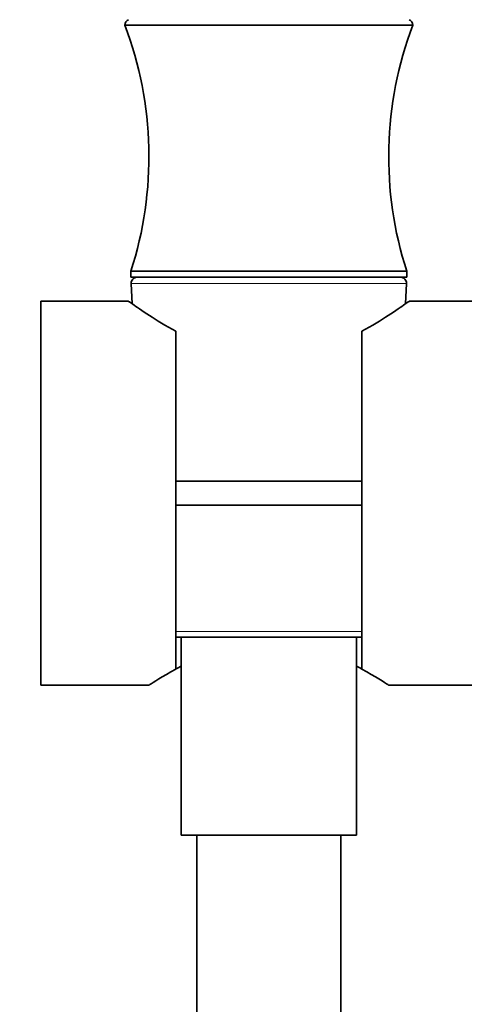
# Model space of a CAD drawing. Units: millimetres. Extents: x 0 to 1478, y 0 to 1758.
# Drawn here: x 257 to 294, y 1142 to 1224 of the extents above; entities that cross this region are included whole.
import ezdxf
from ezdxf import colors
from ezdxf.entities.mleader import LeaderData, LeaderLine
from ezdxf.math import Vec2, Vec3

# ---------------------------------------------------------------- set-up
doc = ezdxf.new("R2010")
doc.units = ezdxf.units.MM
doc.layers.add('DV7_Défaut', color=7, linetype='Continuous')
doc.layers.add('Défaut', color=7, linetype='Continuous')

# ---------------------------------------------------------------- blocks, each defined once
blk = doc.blocks.new('_DOT')
at = {"color": 0}
blk.add_line((0, 0), (-1, 0), dxfattribs=at)
at = {"color": 0, "const_width": 0.333}
blk.add_lwpolyline([(-0.1665, 0, 1), (0.1665, 0, 1)], format="xyb", close=True, dxfattribs=at)
blk = doc.blocks.new('SE6')
at = {"layer": 'DV7_Défaut', "color": 7, "linetype": 'Continuous', "lineweight": 35}
for p, q in [((266.001, 1223.199), (290.001, 1223.199)), ((266.501, 1202.699), (289.501, 1202.699)), ((266.501, 1202.699), (266.501, 1202.199)), ((266.501, 1202.199), (289.501, 1202.199)), ((289.501, 1202.199), (289.501, 1202.699)), ((266.527, 1201.674), (266.613, 1199.972)), ((289.39, 1199.972), (289.475, 1201.674)), ((259.001, 1168.199), (259.001, 1200.199)), ((266.308, 1200.199), (259.001, 1200.199)), ((339.001, 1200.199), (289.697, 1200.199)), ((270.251, 1169.548), (270.251, 1197.689)), ((285.751, 1197.689), (285.751, 1169.548)), ((285.751, 1185.199), (270.251, 1185.199)), ((285.751, 1183.199), (270.251, 1183.199)), ((270.251, 1172.199), (285.751, 1172.199)), ((270.701, 1172.199), (270.701, 1155.699)), ((285.301, 1155.699), (285.301, 1172.199)), ((259.001, 1168.199), (268.005, 1168.199)), ((287.997, 1168.199), (296.551, 1168.199)), ((285.301, 1155.699), (270.701, 1155.699)), ((272.001, 1155.699), (272.001, 920.149)), ((284.001, 920.149), (284.001, 1155.699))]:
    blk.add_line(p, q, dxfattribs=at)
at = {"layer": 'DV7_Défaut', "color": 7, "linetype": 'Continuous', "lineweight": 18}
for p, q in [((289.475, 1201.674), (266.527, 1201.674)), ((270.251, 1172.674), (285.751, 1172.674))]:
    blk.add_line(p, q, dxfattribs=at)
at = {"layer": 'DV7_Défaut', "color": 7, "linetype": 'Continuous', "lineweight": 35}
for centre, radius, start, end in [((266.501, 1223.199), 0.5, 113.41861, 180), ((289.501, 1223.199), 0.5, 0, 66.58139), ((236.944, 1212.234), 31.057, 342.11993, 20.67444), ((319.058, 1212.234), 31.057, 159.32556, 197.88007), ((267.027, 1201.699), 0.5, 90, 182.86241), ((288.976, 1201.699), 0.5, 357.13759, 90)]:
    blk.add_arc(centre, radius, start, end, dxfattribs=at)
for points, knots in [([(266.288, 1200.199), (266.289, 1200.198), (266.411, 1200.111), (266.946, 1199.74), (267.428, 1199.409), (268.653, 1198.619), (269.404, 1198.154), (270.251, 1197.689)], [0, 0, 0, 0, 0.28294, 0.28294, 0.64147, 0.64147, 1, 1, 1, 1]), ([(285.751, 1197.689), (286.599, 1198.155), (287.352, 1198.62), (288.574, 1199.409), (289.057, 1199.741), (289.59, 1200.111), (289.714, 1200.198), (289.715, 1200.199)], [0, 0, 0, 0, 0.3585547, 0.3585547, 0.7171095, 0.7171095, 1, 1, 1, 1]), ([(270.251, 1169.548), (269.1, 1168.916), (268.313, 1168.398), (268.029, 1168.215), (268.004, 1168.199), (268.004, 1168.199)], [0, 0, 0, 0, 0.826641, 0.826641, 1, 1, 1, 1]), ([(287.998, 1168.199), (287.998, 1168.199), (287.974, 1168.215), (287.69, 1168.398), (286.907, 1168.913), (285.751, 1169.548)], [0, 0, 0, 0, 0.17351, 0.17351, 1, 1, 1, 1])]:
    blk.add_open_spline(points, degree=3, knots=knots, dxfattribs=at)
for points in [[(270.28, 1169.566), (270.414, 1169.64), (270.553, 1169.715), (270.697, 1169.791)], [(285.318, 1169.784), (285.47, 1169.703), (285.618, 1169.624), (285.759, 1169.546)]]:
    blk.add_open_spline(points, degree=3, dxfattribs=at)

msp = doc.modelspace()

# ---------------------------------------------------------------- block references
at = {"layer": 'Défaut'}
msp.add_blockref('SE6', (0, 0), dxfattribs=at)

# ---------------------------------------------------------------- leaders
at = {"layer": 'Défaut', "color": 7, "linetype": 'Continuous', "lineweight": 18}
ml = msp.add_multileader_mtext('Standard', dxfattribs=at)
ml.set_content('{\\pxsm0.9;\\fSolid Edge ISO|b1||i0||c0|p34;\\W1.;23/01/2020\\P}', color=256)
ml.set_leader_properties()
ml.set_arrow_properties(name='DOT')
ml.build(insert=Vec2(0, 0))
ml.multileader.update_dxf_attribs({"leader_type": 0, "dogleg_length": 0, "arrow_head_size": 12})
ctx = ml.context
ctx.base_point, ctx.char_height, ctx.arrow_head_size, ctx.landing_gap_size = Vec3(1390.407, 1750.708), 12, 12, 4.2
notes = []
notes.append((ctx, [(0, (0, 0, 0), (0, 0), (1, 0), 1, [])]))
ctx.mtext.insert = Vec3(1392.407, 1756.828)
for ctx, leaders in notes:
    for number, flags, end, landing, length, lines in leaders:
        leader = LeaderData()
        leader.index, (leader.has_last_leader_line, leader.has_dogleg_vector, leader.attachment_direction) = number, flags
        leader.last_leader_point, leader.dogleg_vector, leader.dogleg_length = Vec3(end), Vec3(landing), length
        for number, points, colour, breaks in lines:
            line = LeaderLine()
            line.index, line.vertices, line.color, line.breaks = number, Vec3.list(points), colors.encode_raw_color(colour), breaks
            leader.lines.append(line)
        ctx.leaders.append(leader)

doc.saveas('drawing.dxf')
